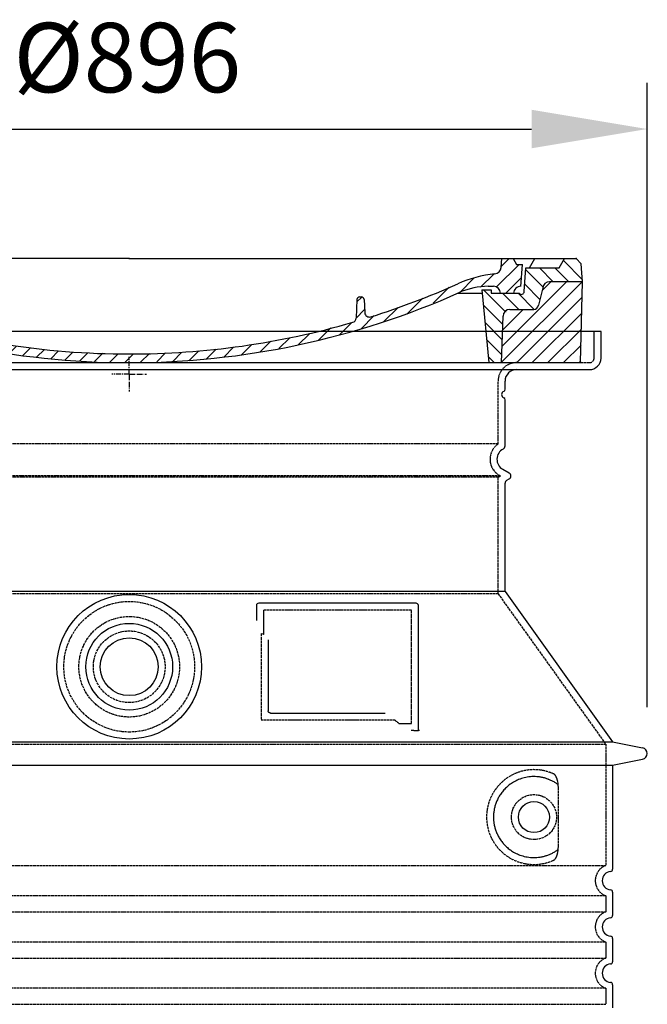
# Model space of a CAD drawing. Extents: x 2266 to 13756, y 8943 to 15629.
# Drawn here: x 4086 to 4629, y 14301 to 15153 of the extents above; entities that cross this region are included whole.
import ezdxf

# ---------------------------------------------------------------- set-up
doc = ezdxf.new("R2010")
doc.units = 0
for name, pattern in [('AM_DIN_G_W050X2', [6.875, 4.75, -0.875, 0.375, -0.875]), ('AM_ISO08W050', [18, 12, -1.5, 3, -1.5]), ('DASHED', [0.2068, 0.1655, -0.0413])]:
    doc.linetypes.add(name, pattern=pattern)
doc.layers.get('0').update_dxf_attribs({"linetype": 'CONTINUOUS'})
doc.layers.get('DEFPOINTS').update_dxf_attribs({"linetype": 'CONTINUOUS'})
for name, color, linetype in [('AM_5', 3, 'CONTINUOUS'), ('AM_7', 4, 'AM_ISO08W050'), ('AM_8', 1, 'CONTINUOUS'), ('PUNKTE', 1, 'CONTINUOUS'), ('SKRYTÁ__ISO_', 1, 'DASHED'), ('VIDITELNÁ__ISO_', 7, 'CONTINUOUS')]:
    doc.layers.add(name, color=color, linetype=linetype)
doc.dimstyles.new('VARIABEL-ST', dxfattribs={"dimscale": 40, "dimtxt": 7, "dimasz": 2.5, "dimexe": 1, "dimexo": 1, "dimgap": 0.6, "dimtad": 1, "dimtxsty": 'STANDARD', "dimcen": 0, "dimclrd": 256, "dimclre": 256, "dimclrt": 5, "dimazin": 3, "dimtp": 0.1, "dimtm": 0.1, "dimtfac": 0.71, "dimtdec": 3, "dimtmove": 0, "dimatfit": 3, "dimtzin": 0})

# ---------------------------------------------------------------- blocks, each defined once
blk = doc.blocks.new('*D30')
at = {"layer": 'AM_5'}
for p, q in [((3733.14, 14558.12), (3733.14, 15098.15)), ((4629.14, 14558.12), (4629.14, 15098.15)), ((3833.14, 15058.15), (4529.14, 15058.15))]:
    blk.add_line(p, q, dxfattribs=at)
for points in [[(3833.14, 15074.81), (3833.14, 15041.48), (3733.14, 15058.15)], [(4529.14, 15074.81), (4529.14, 15041.48), (4629.14, 15058.15)]]:
    blk.add_solid(points, dxfattribs=at)
at = {"layer": 'DEFPOINTS', "color": 0}
for p in [(4629.14, 15058.15), (3733.14, 14518.12), (4629.14, 14518.12)]:
    blk.add_point(p, dxfattribs=at)
at = {"layer": 'AM_5', "color": 2, "insert": (4179.47, 15112.15), "char_height": 60, "attachment_point": 5}
blk.add_mtext('Ø896', dxfattribs=at)
blk = doc.blocks.new('A$C710E52A4')
at = {"layer": 'AM_8'}
h = blk.add_hatch(dxfattribs=at)
h.set_pattern_fill('ANSI31', color=256, scale=3, angle=90, style=0)
h.set_pattern_definition([(135, (-11381.922, -11292.96), (-6.735192, -6.735192), [])])
edge = h.paths.add_edge_path()
edge.add_line((703.08, 25.02), (714, 25.02))
edge.add_line((714, 25.02), (715.26, 65.21))
edge.add_arc((721.26, 65.02), 6, 90, 178.19773, ccw=False)
edge.add_line((721.26, 71.02), (741.92, 71.02))
edge.add_arc((741.92, 75.02), 4, 270, 354.00077)
edge.add_line((745.9, 74.6), (749.58, 89.64))
edge.add_arc((755.55, 89.02), 6, 90, 174.00077, ccw=False)
edge.add_line((755.55, 95.02), (784.05, 95.02))
edge.add_line((784.05, 95.02), (782.89, 110.55))
edge.add_line((782.89, 110.55), (778.42, 115.02))
edge.add_line((778.42, 115.02), (768.42, 115.02))
edge.add_line((768.42, 115.02), (763.8, 107.02))
edge.add_line((763.8, 107.02), (735.02, 107.02))
edge.add_line((735.02, 107.02), (733.61, 86.48))
edge.add_arc((731.11, 86.52), 2.5, 216.8699, 359.12821, ccw=False)
edge.add_line((729.11, 85.02), (705.02, 85.02))
edge.add_line((705.02, 85.02), (705.02, 88.02))
edge.add_line((705.02, 88.02), (697.02, 88.02))
edge.add_line((697.02, 88.02), (703.08, 25.02))
edge = h.paths.add_edge_path()
edge.add_line((70.05, 25.02), (80.97, 25.02))
edge.add_line((80.97, 25.02), (87.02, 88.02))
edge.add_line((87.02, 88.02), (79.02, 88.02))
edge.add_line((79.02, 88.02), (79.02, 85.02))
edge.add_line((79.02, 85.02), (54.94, 85.02))
edge.add_arc((53.94, 85.02), 1, 270, 360, ccw=False)
edge.add_line((53.94, 84.02), (49.7, 84.02))
edge.add_arc((49.7, 86.52), 2.5, 189.67619, 270, ccw=False)
edge.add_line((47.24, 86.1), (40.02, 107.02))
edge.add_line((40.02, 107.02), (20.24, 107.02))
edge.add_line((20.24, 107.02), (15.63, 115.02))
edge.add_line((15.63, 115.02), (5.63, 115.02))
edge.add_line((5.63, 115.02), (1.16, 110.55))
edge.add_line((1.16, 110.55), (0, 95.02))
edge.add_line((0, 95.02), (28.5, 95.02))
edge.add_line((28.5, 95.02), (34.46, 89.64))
edge.add_line((34.46, 89.64), (38.15, 74.6))
edge.add_arc((42.12, 75.02), 4, 185.99923, 270)
edge.add_line((42.12, 71.02), (62.79, 71.02))
edge.add_arc((62.79, 65.02), 6, 1.80227, 90, ccw=False)
edge.add_line((68.79, 65.21), (70.05, 25.02))
h = blk.add_hatch(dxfattribs=at)
h.set_pattern_fill('ANSI31', color=256, scale=3, style=0)
h.set_pattern_definition([(45, (-11381.922, -11292.96), (-6.735192, 6.735192), [])])
edge = h.paths.add_edge_path()
edge.add_line((714, 25.02), (782.38, 25.02))
edge.add_line((782.38, 25.02), (784.05, 95.02))
edge.add_line((784.05, 95.02), (755.55, 95.02))
edge.add_arc((755.55, 89.02), 6, 90, 174.00077)
edge.add_line((749.58, 89.64), (745.9, 74.6))
edge.add_arc((741.92, 75.02), 4, 270, 354.00077, ccw=False)
edge.add_line((741.92, 71.02), (721.26, 71.02))
edge.add_arc((721.26, 65.02), 6, 90, 178.19773)
edge.add_line((715.26, 65.21), (714, 25.02))
edge = h.paths.add_edge_path()
edge.add_line((1.67, 25.02), (70.05, 25.02))
edge.add_line((70.05, 25.02), (68.79, 65.21))
edge.add_arc((62.79, 65.02), 6, 1.80227, 90)
edge.add_line((62.79, 71.02), (42.12, 71.02))
edge.add_arc((42.12, 75.02), 4, 185.99923, 270, ccw=False)
edge.add_line((38.15, 74.6), (34.46, 89.64))
edge.add_arc((28.5, 89.02), 6, 5.99923, 90)
edge.add_line((28.5, 95.02), (0, 95.02))
edge.add_line((0, 95.02), (1.67, 25.02))
for p, q in [((1.16, 110.55), (5.63, 115.02)), ((392.02, 115.02), (5.63, 115.02)), ((20.24, 107.02), (15.63, 115.02)), ((59.91, 115.02), (57.02, 110.02)), ((79.37, 109.01), (79.02, 115.02)), ((121.43, 108.44), (121.02, 115.02)), ((164.82, 79.48), (158.55, 115.02)), ((392.02, 115.02), (778.42, 115.02)), ((713.59, 107.24), (714.27, 115.02)), ((724.14, 115.02), (727.02, 110.02)), ((738.02, 107.02), (742.64, 115.02)), ((763.8, 107.02), (768.42, 115.02)), ((782.89, 110.55), (778.42, 115.02)), ((0, 95.02), (1.16, 110.55)), ((40.02, 107.02), (20.24, 107.02)), ((47.24, 86.08), (40.02, 107.02)), ((47.07, 102.08), (46.55, 110.02)), ((57.02, 110.02), (46.55, 110.02)), ((53.39, 91.01), (57.02, 110.02)), ((130.19, 108.02), (147.43, 108.02)), ((149.13, 97.43), (149.93, 105.43)), ((727.02, 110.02), (732.02, 110.02)), ((730.66, 91.01), (732.02, 110.02)), ((733.61, 86.43), (735.02, 107.02)), ((735.02, 107.02), (763.8, 107.02)), ((784.05, 95.02), (782.89, 110.55)), ((1.67, 25.02), (0, 95.02)), ((0, 95.02), (28.5, 95.02)), ((49.53, 100.02), (50.48, 100.02)), ((50.01, 100.02), (51.13, 85.85)), ((52.98, 97.61), (53.39, 91.01)), ((146.63, 95.02), (134.02, 95.02)), ((784.05, 95.02), (755.55, 95.02)), ((782.38, 25.02), (784.05, 95.02)), ((34.46, 89.64), (38.15, 74.6)), ((71.02, 85.02), (71.22, 90.65)), ((81.6, 91.02), (77.02, 91.02)), ((79.02, 88.02), (79.02, 85.02)), ((79.02, 88.02), (87.02, 88.02)), ((87.02, 88.02), (80.97, 25.02)), ((147.41, 87.52), (134.02, 87.52)), ((697.02, 88.02), (703.08, 25.02)), ((697.02, 88.02), (705.02, 88.02)), ((697.02, 88.02), (705.02, 88.02)), ((702.44, 91.02), (707.02, 91.02)), ((705.02, 88.02), (705.02, 85.02)), ((705.02, 88.02), (705.02, 85.02)), ((749.58, 89.64), (745.9, 74.6)), ((49.7, 84.02), (53.12, 84.02)), ((53.12, 84.02), (53.38, 84.02)), ((53.38, 84.02), (53.94, 84.02)), ((54.94, 85.02), (54.94, 85.02)), ((79.02, 85.02), (54.94, 85.02)), ((588.91, 79.51), (588.16, 63.56)), ((591.41, 81.89), (592.02, 81.89)), ((592.02, 81.89), (592.65, 81.89)), ((595.15, 79.53), (595.75, 68.24)), ((676.21, 85.02), (697.22, 85.02)), ((676.21, 85.02), (697.22, 85.02)), ((705.02, 85.02), (729.11, 85.02)), ((705.02, 85.02), (729.11, 85.02)), ((62.79, 71.02), (42.12, 71.02)), ((721.26, 71.02), (741.92, 71.02)), ((70.05, 25.02), (68.79, 65.21)), ((714, 25.02), (715.26, 65.21)), ((1.67, 25.02), (782.38, 25.02))]:
    blk.add_line(p, q)
for centre, radius, start, end in [((89.82, 121.22), 16.07, 229.44309, 272.73474), ((134.02, 193.02), 98, 243.69, 270), ((124.97, 108.56), 3.54, 182, 329.767), ((130.19, 105.52), 2.5, 90, 149.767), ((147.43, 105.52), 2.5, 358, 90), ((707.62, 107.76), 6, 275.893, 355), ((28.5, 89.02), 6, 5.99923, 90), ((49.53, 102.52), 2.5, 190, 270), ((50.48, 97.52), 2.5, 2, 90), ((81.21, 90.3), 10, 62.792, 178), ((134.02, 193.02), 105.5, 242.792, 270), ((146.63, 97.52), 2.5, 270, 358), ((719.01, -2.65), 105, 95.892, 114.109), ((755.55, 89.02), 6, 90, 174.00077), ((49.7, 86.52), 2.5, 190, 270), ((53.12, 86.02), 2, 184.75823, 270), ((53.6, 85.02), 6, 0, 92.001), ((77.02, 85.02), 6, 90, 180), ((81.6, 31.02), 60, 65.994, 90), ((392.02, 728.02), 703, 245.993, 270), ((147.41, 77.52), 10, 8.13, 90), ((392.02, 728.02), 703, 270, 294.006), ((392.02, 728.02), 695.5, 287.48, 294.109), ((702.44, 31.02), 60, 90, 114.006), ((707.02, 85.02), 6, 0, 90), ((730.45, 85.02), 6, 87.999, 180), ((731.11, 86.52), 2.5, 216.87, 358), ((731.11, 86.52), 2.5, 216.87, 358), ((53.94, 85.02), 1, 270, 360), ((180.57, 82.25), 23.5, 188.13, 251.869), ((180.57, 82.25), 16, 190, 251.869), ((591.41, 79.39), 2.5, 89.998, 177.298), ((592.65, 79.39), 2.5, 3.047, 90.002), ((42.12, 75.02), 4, 185.99923, 270), ((62.79, 65.02), 6, 1.80227, 90), ((599.74, 68.45), 4, 183.047, 287.483), ((721.26, 65.02), 6, 90, 178.19773), ((741.92, 75.02), 4, 270, 354.00077), ((392.02, 728.02), 695.5, 251.869, 270), ((392.02, 728.02), 695.5, 270, 286.132), ((584.16, 63.75), 4, 286.132, 357.298)]:
    blk.add_arc(centre, radius, start, end)
at = {"layer": 'AM_7', "linetype": 'AM_DIN_G_W050X2'}
for q in [(392.02, 30.04), (392.02, 30.04), (377.01, 15.02), (407.04, 15.02), (392.02, 0), (392.02, 0)]:
    blk.add_line((392.02, 15.02), q, dxfattribs=at)
at = {"layer": 'AM_8'}
for p, q in [((53.27, 94.26), (74.03, 115.02)), ((121.42, 108.53), (127.91, 115.02)), ((134.38, 108.02), (141.38, 115.02)), ((147.82, 107.99), (154.85, 115.02)), ((713.67, 108.07), (720.61, 115.02)), ((59.28, 86.79), (80.57, 108.08)), ((85.29, 99.33), (90.96, 105.01)), ((140.82, 87.52), (160.02, 106.71)), ((709.63, 90.57), (729.08, 110.02)), ((94.7, 95.28), (100.41, 100.99)), ((104.53, 91.64), (110.71, 97.81)), ((115.38, 89.01), (122.06, 95.69)), ((127.74, 87.9), (134.85, 95.02)), ((152.84, 86.06), (162.03, 95.26)), ((677.88, 85.76), (690.37, 98.25)), ((695.92, 90.33), (707.19, 101.6)), ((717.55, 85.02), (730.92, 98.39)), ((654.96, 76.31), (668.82, 90.17)), ((70.97, 85.02), (71.03, 85.08)), ((157.74, 77.5), (164.05, 83.81)), ((588.82, 77.52), (593.04, 81.74)), ((632.19, 67.01), (645.87, 80.69)), ((161.87, 68.15), (167.07, 73.35)), ((588.06, 63.29), (595.61, 70.84)), ((612.24, 60.53), (624.53, 72.82)), ((169.17, 61.99), (174.68, 67.49)), ((178.81, 58.15), (184.91, 64.25)), ((189.01, 54.89), (195.27, 61.14)), ((573.69, 48.92), (584.47, 59.7)), ((592.28, 54.04), (603.9, 65.67)), ((199.28, 51.68), (205.63, 58.03)), ((210.06, 49), (215.99, 54.92)), ((220.85, 46.31), (226.88, 52.34)), ((555.75, 44.45), (566.31, 55.01)), ((231.63, 43.62), (237.87, 49.86)), ((242.41, 40.93), (248.87, 47.39)), ((253.65, 38.7), (259.86, 44.91)), ((265.1, 36.68), (271.43, 43.01)), ((505.13, 34.25), (514.38, 43.5)), ((521.49, 37.13), (530.77, 46.41)), ((537.84, 40.02), (548.16, 50.33)), ((276.55, 34.66), (283.05, 41.16)), ((288, 32.64), (294.66, 39.3)), ((299.8, 30.97), (306.4, 37.57)), ((311.99, 29.69), (318.7, 36.4)), ((324.18, 28.4), (331, 35.23)), ((443.71, 26.7), (452.13, 35.12)), ((458.76, 28.29), (467.2, 36.72)), ((473.82, 29.87), (482.26, 38.32)), ((488.87, 31.45), (498, 40.58)), ((336.37, 27.12), (343.3, 34.06)), ((348.97, 26.26), (356.12, 33.41)), ((362.06, 25.88), (369.27, 33.08)), ((375.16, 25.5), (382.41, 32.76)), ((388.25, 25.13), (395.75, 32.63)), ((401.9, 25.3), (409.62, 33.03)), ((415.77, 25.7), (423.5, 33.43)), ((429.64, 26.1), (437.37, 33.83))]:
    blk.add_line(p, q, dxfattribs=at)
at = {"layer": 'PUNKTE'}
for p in [(5.63, 115.02), (392.02, 115.02), (392.02, 115.02), (392.02, 115.02), (392.02, 115.02), (778.42, 115.02), (392.02, 25.02), (392.02, 25.02)]:
    blk.add_point(p, dxfattribs=at)

msp = doc.modelspace()

# ---------------------------------------------------------------- linework, layer by layer
at = {"layer": 'SKRYTÁ__ISO_', "ltscale": 4.378584}
msp.add_line((4583.14, 14860.12), (4583.14, 14883.12), dxfattribs=at)
at = {"layer": 'SKRYTÁ__ISO_', "ltscale": 13.14391}
msp.add_line((3783.14, 14856.12), (4579.14, 14856.12), dxfattribs=at)
at = {"layer": 'SKRYTÁ__ISO_', "ltscale": 13.137691}
msp.add_line((4500.14, 14785.78), (4500.14, 14840.12), dxfattribs=at)
at = {"layer": 'SKRYTÁ__ISO_', "ltscale": 13.097497}
for p, q in [((4500.14, 14785.78), (3862.14, 14785.78)), ((4500.14, 14756.96), (3862.14, 14756.96)), ((4500.14, 14656.19), (3862.14, 14656.19))]:
    msp.add_line(p, q, dxfattribs=at)
at = {"layer": 'SKRYTÁ__ISO_', "ltscale": 13.179613}
msp.add_line((4502.14, 14758.12), (3860.14, 14758.12), dxfattribs=at)
at = {"layer": 'SKRYTÁ__ISO_', "ltscale": 0.439558}
msp.add_line((4500.14, 14756.96), (4502.14, 14758.12), dxfattribs=at)
at = {"layer": 'SKRYTÁ__ISO_', "ltscale": 12.18212}
msp.add_line((4500.14, 14656.19), (4500.14, 14756.96), dxfattribs=at)
at = {"layer": 'SKRYTÁ__ISO_', "ltscale": 0.219729}
msp.add_line((4501.14, 14758.7), (4502.14, 14758.12), dxfattribs=at)
at = {"layer": 'SKRYTÁ__ISO_', "ltscale": 12.882055}
msp.add_line((4500.14, 14656.19), (4593.14, 14526.19), dxfattribs=at)
at = {"layer": 'SKRYTÁ__ISO_', "ltscale": 4.010478}
msp.add_line((4297.14, 14642.12), (4297.14, 14621.05), dxfattribs=at)
at = {"layer": 'SKRYTÁ__ISO_', "ltscale": 12.37911}
msp.add_line((4425.14, 14642.12), (4297.14, 14642.12), dxfattribs=at)
at = {"layer": 'SKRYTÁ__ISO_', "ltscale": 11.847196}
msp.add_line((4425.14, 14544.12), (4425.14, 14642.12), dxfattribs=at)
at = {"layer": 'SKRYTÁ__ISO_', "ltscale": 12.468955}
msp.add_line((4295.24, 14547.12), (4410.61, 14547.12), dxfattribs=at)
at = {"layer": 'SKRYTÁ__ISO_', "ltscale": 2.062627}
msp.add_line((4414.3, 14544.12), (4425.14, 14544.12), dxfattribs=at)
at = {"layer": 'SKRYTÁ__ISO_', "ltscale": 13.039331}
for p, q in [((3769.14, 14526.19), (4593.14, 14526.19)), ((3769.14, 14421.19), (4593.14, 14421.19)), ((4593.14, 14395.04), (3769.14, 14395.04)), ((3769.14, 14381.19), (4593.14, 14381.19)), ((4593.14, 14355.04), (3769.14, 14355.04)), ((3769.14, 14341.19), (4593.14, 14341.19)), ((4593.14, 14315.04), (3769.14, 14315.04)), ((3769.14, 14301.19), (4593.14, 14301.19))]:
    msp.add_line(p, q, dxfattribs=at)
at = {"layer": 'SKRYTÁ__ISO_', "ltscale": 12.693194}
msp.add_line((4593.14, 14526.19), (4593.14, 14421.19), dxfattribs=at)
at = {"layer": 'SKRYTÁ__ISO_', "ltscale": 12.275962}
msp.add_line((4552.22, 14437.73), (4552.22, 14488.5), dxfattribs=at)
at = {"layer": 'SKRYTÁ__ISO_', "ltscale": 2.635983}
for p, q in [((4593.14, 14395.04), (4593.14, 14381.19)), ((4593.14, 14355.04), (4593.14, 14341.19)), ((4593.14, 14315.04), (4593.14, 14301.19))]:
    msp.add_line(p, q, dxfattribs=at)
at = {"layer": 'SKRYTÁ__ISO_', "ltscale": 13.204879}
msp.add_circle((4181.14, 14593.12), 56.5, dxfattribs=at)
at = {"layer": 'SKRYTÁ__ISO_', "ltscale": 13.216565}
msp.add_circle((4181.14, 14593.12), 43.5, dxfattribs=at)
at = {"layer": 'SKRYTÁ__ISO_', "ltscale": 13.455288}
msp.add_circle((4181.14, 14593.12), 31, dxfattribs=at)
at = {"layer": 'SKRYTÁ__ISO_', "ltscale": 11.818951}
msp.add_circle((4531.14, 14463.12), 19.45, dxfattribs=at)
at = {"layer": 'SKRYTÁ__ISO_', "ltscale": 1.196077}
msp.add_arc((4579.14, 14860.12), 4, 270, 0, dxfattribs=at)
at = {"layer": 'SKRYTÁ__ISO_', "ltscale": 4.78461}
msp.add_arc((4516.14, 14840.12), 16, 90, 180, dxfattribs=at)
at = {"layer": 'SKRYTÁ__ISO_', "ltscale": 6.154692}
msp.add_arc((4509.14, 14772.55), 16, 124.22887, 240, dxfattribs=at)
at = {"layer": 'SKRYTÁ__ISO_', "ltscale": 0.398348}
msp.add_arc((4138.28, 14283.91), 372.69, 64.77092, 65.09268, dxfattribs=at)
at = {"layer": 'SKRYTÁ__ISO_', "ltscale": 6.426379}
for centre in [(4598.14, 14408.12), (4598.14, 14368.12), (4598.14, 14328.12)]:
    msp.add_arc(centre, 14, 110.92483, 249.07517, dxfattribs=at)
at = {"layer": 'SKRYTÁ__ISO_', "ltscale": 15.091075}
msp.add_rational_spline([(4295.24, 14621.94), (4295.24, 14587.52), (4295.24, 14547.12)], [1.00391800559, 1.00604730413, 1.00235786927], degree=2, dxfattribs=at)
at = {"layer": 'SKRYTÁ__ISO_', "ltscale": 0.905796}
msp.add_rational_spline([(4414.3, 14544.12), (4412.45, 14545.63), (4410.61, 14547.12)], [1.01872128411, 1.02024725224, 1.02175351756], degree=2, dxfattribs=at)
at = {"layer": 'SKRYTÁ__ISO_', "ltscale": 13.256505}
msp.add_open_spline([(4548.25, 14500.37), (4545.81, 14501.5), (4543.25, 14502.38), (4537.52, 14503.74), (4534.32, 14504.12), (4528.72, 14504.12), (4526.12, 14503.9), (4520.74, 14502.87), (4517.96, 14502.06), (4512.39, 14499.71), (4509.61, 14498.17), (4504.29, 14494.28), (4501.74, 14491.93), (4498.19, 14487.6), (4496.96, 14485.87), (4494.69, 14482.03), (4493.66, 14479.92), (4491.95, 14475.42), (4491.27, 14473.03), (4490.37, 14468.12), (4490.14, 14465.6), (4490.14, 14460.63), (4490.37, 14458.12), (4491.27, 14453.21), (4491.95, 14450.82), (4493.66, 14446.32), (4494.69, 14444.21), (4496.96, 14440.36), (4498.19, 14438.63), (4501.74, 14434.31), (4504.29, 14431.96), (4509.61, 14428.07), (4512.39, 14426.53), (4517.96, 14424.18), (4520.74, 14423.36), (4526.12, 14422.33), (4528.72, 14422.12), (4534.32, 14422.12), (4537.52, 14422.49), (4543.25, 14423.86), (4545.81, 14424.74), (4548.25, 14425.86)], degree=3, knots=[7.212232, 7.212232, 7.212232, 7.212232, 8.734874, 8.734874, 10.543612, 10.543612, 11.918141, 11.918141, 13.29267, 13.29267, 14.667199, 14.667199, 16.041728, 16.041728, 16.786737, 16.786737, 17.531747, 17.531747, 18.276757, 18.276757, 19.021767, 19.021767, 19.766776, 19.766776, 20.511786, 20.511786, 21.256796, 21.256796, 22.001806, 22.001806, 23.376334, 23.376334, 24.750863, 24.750863, 26.125392, 26.125392, 27.499921, 27.499921, 29.308659, 29.308659, 30.831301, 30.831301, 30.831301, 30.831301], dxfattribs=at)
at = {"layer": 'SKRYTÁ__ISO_', "ltscale": 3.049721}
msp.add_open_spline([(4552.22, 14488.5), (4552.22, 14489.49), (4552.17, 14490.51), (4551.89, 14493.11), (4551.59, 14494.61), (4550.8, 14497.12), (4550.34, 14498.15), (4549.33, 14499.63), (4548.8, 14500.12), (4548.25, 14500.37)], degree=3, knots=[-1.550935, -1.550935, -1.550935, -1.550935, -1.2581, -1.2581, -0.794126, -0.794126, -0.370827, -0.370827, 0, 0, 0, 0], dxfattribs=at)
at = {"layer": 'SKRYTÁ__ISO_', "ltscale": 3.049725}
msp.add_open_spline([(4548.25, 14425.86), (4548.84, 14426.13), (4549.38, 14426.67), (4550.38, 14428.18), (4550.82, 14429.17), (4551.61, 14431.68), (4551.91, 14433.24), (4552.17, 14435.84), (4552.22, 14436.8), (4552.22, 14437.73)], degree=3, knots=[-6.248464, -6.248464, -6.248464, -6.248464, -5.855111, -5.855111, -5.440025, -5.440025, -4.943712, -4.943712, -4.655335, -4.655335, -4.655335, -4.655335], dxfattribs=at)
at = {"layer": 'VIDITELNÁ__ISO_'}
for p, q in [((4589.14, 14883.12), (3773.14, 14883.12)), ((4589.14, 14860.12), (4589.14, 14883.12)), ((3783.14, 14850.12), (4579.14, 14850.12)), ((4506.14, 14833.12), (4506.14, 14840.12)), ((4506.14, 14784.08), (4506.14, 14823.95)), ((4504.14, 14763.89), (4509.64, 14760.72)), ((4506.14, 14658.12), (4506.14, 14751.77)), ((4507.64, 14754.37), (4509.64, 14755.52)), ((4506.14, 14658.12), (3856.14, 14658.12)), ((4506.14, 14658.12), (4599.14, 14528.12)), ((4291.14, 14646.12), (4291.14, 14633.15)), ((4429.14, 14648.12), (4293.14, 14648.12)), ((4431.14, 14538.12), (4431.14, 14646.12)), ((4301.24, 14616.41), (4301.24, 14555.12)), ((4303.24, 14553.12), (4402.6, 14553.12)), ((4427.3, 14538.12), (4429.14, 14538.12)), ((4429.14, 14538.12), (4431.14, 14538.12)), ((3763.14, 14528.12), (4599.14, 14528.12)), ((4599.14, 14528.12), (4625.1, 14523.02)), ((4599.14, 14508.12), (4625.1, 14513.21)), ((3763.14, 14508.12), (4599.14, 14508.12)), ((4599.14, 14508.12), (4599.14, 14418.07)), ((4599.14, 14398.17), (4599.14, 14378.07)), ((4599.14, 14358.17), (4599.14, 14338.07)), ((4599.14, 14318.17), (4599.14, 14298.07))]:
    msp.add_line(p, q, dxfattribs=at)
for centre, radius in [((4181.14, 14593.12), 62.5), ((4181.14, 14593.12), 37.5), ((4181.14, 14593.12), 25), ((4531.14, 14463.12), 13.45)]:
    msp.add_circle(centre, radius, dxfattribs=at)
for centre, radius, start, end in [((4579.14, 14860.12), 10, 270, 0), ((4516.14, 14840.12), 10, 90, 180), ((4506.14, 14828.54), 3, 113.57818, 246.42182), ((4504.14, 14833.12), 2, 293.57818, 0), ((4504.14, 14823.95), 2, 0, 66.42182), ((4503.14, 14784.08), 3, 297.48643, 0), ((4509.14, 14772.55), 10, 117.48643, 240), ((4508.14, 14758.12), 3, 300, 60), ((4509.14, 14751.77), 3, 120, 180), ((4293.14, 14646.12), 2, 90, 180), ((4429.14, 14646.12), 2, 0, 90), ((4624.14, 14518.12), 5, 281.09973, 78.90027), ((4597.14, 14418.07), 2, 275.73917, 0), ((4598.14, 14408.12), 8, 95.73917, 264.26083), ((4597.14, 14398.17), 2, 0, 84.26083), ((4598.14, 14368.12), 8, 95.73917, 264.26083), ((4597.14, 14378.07), 2, 275.73917, 0), ((4597.14, 14358.17), 2, 0, 84.26083), ((4598.14, 14328.12), 8, 95.73917, 264.26083), ((4597.14, 14338.07), 2, 275.73917, 0), ((4597.14, 14318.17), 2, 0, 84.26083)]:
    msp.add_arc(centre, radius, start, end, dxfattribs=at)
for centre, major_axis, ratio, start_param, end_param in [((4552.73, 14493.15), (-1.15, -1.62), 0.849968, 6.277943, 6.277951), ((4552.77, 14433.06), (-1.23, 1.63), 0.849913, 6.264078, 6.264085)]:
    msp.add_ellipse(centre, major_axis=major_axis, ratio=ratio, start_param=start_param, end_param=end_param, dxfattribs=at)
for points, knots in [([(4303.24, 14553.12), (4303.24, 14553.12), (4303.23, 14553.12), (4303.23, 14553.12), (4303.18, 14553.12), (4303.13, 14553.12), (4303.08, 14553.12), (4303.08, 14553.12), (4303.07, 14553.13), (4303.06, 14553.13), (4303.02, 14553.13), (4302.97, 14553.14), (4302.93, 14553.14), (4302.92, 14553.14), (4302.91, 14553.15), (4302.9, 14553.15), (4302.86, 14553.15), (4302.82, 14553.16), (4302.77, 14553.17), (4302.76, 14553.18), (4302.75, 14553.18), (4302.74, 14553.18), (4302.7, 14553.19), (4302.66, 14553.2), (4302.63, 14553.21), (4302.61, 14553.22), (4302.6, 14553.22), (4302.59, 14553.23), (4302.55, 14553.24), (4302.52, 14553.25), (4302.48, 14553.27), (4302.47, 14553.27), (4302.45, 14553.28), (4302.44, 14553.29), (4302.41, 14553.3), (4302.38, 14553.31), (4302.35, 14553.33), (4302.33, 14553.34), (4302.31, 14553.35), (4302.3, 14553.35), (4302.27, 14553.37), (4302.24, 14553.39), (4302.21, 14553.4), (4302.2, 14553.41), (4302.18, 14553.42), (4302.16, 14553.44), (4302.13, 14553.45), (4302.11, 14553.47), (4302.08, 14553.49), (4302.06, 14553.5), (4302.04, 14553.52), (4302.02, 14553.53), (4302, 14553.55), (4301.98, 14553.57), (4301.96, 14553.58), (4301.93, 14553.6), (4301.91, 14553.62), (4301.89, 14553.64), (4301.87, 14553.66), (4301.85, 14553.68), (4301.83, 14553.7), (4301.81, 14553.72), (4301.79, 14553.75), (4301.76, 14553.77), (4301.75, 14553.79), (4301.73, 14553.81), (4301.71, 14553.83), (4301.69, 14553.86), (4301.67, 14553.89), (4301.64, 14553.92), (4301.63, 14553.93), (4301.61, 14553.95), (4301.6, 14553.97), (4301.58, 14554.01), (4301.55, 14554.04), (4301.53, 14554.08), (4301.52, 14554.1), (4301.51, 14554.11), (4301.5, 14554.13), (4301.48, 14554.17), (4301.46, 14554.21), (4301.44, 14554.26), (4301.43, 14554.27), (4301.42, 14554.29), (4301.41, 14554.31), (4301.39, 14554.35), (4301.37, 14554.4), (4301.36, 14554.45), (4301.35, 14554.46), (4301.35, 14554.48), (4301.34, 14554.49), (4301.32, 14554.54), (4301.31, 14554.6), (4301.29, 14554.65), (4301.29, 14554.67), (4301.29, 14554.68), (4301.29, 14554.69), (4301.27, 14554.75), (4301.26, 14554.81), (4301.26, 14554.87), (4301.25, 14554.88), (4301.25, 14554.89), (4301.25, 14554.9), (4301.25, 14554.97), (4301.24, 14555.03), (4301.24, 14555.1), (4301.24, 14555.11), (4301.24, 14555.11), (4301.24, 14555.12)], [0, 0, 0, 0, 0.004887, 0.004887, 0.004887, 0.055556, 0.055556, 0.055556, 0.06316, 0.06316, 0.06316, 0.111111, 0.111111, 0.111111, 0.12144, 0.12144, 0.12144, 0.166667, 0.166667, 0.166667, 0.179719, 0.179719, 0.179719, 0.222222, 0.222222, 0.222222, 0.237997, 0.237997, 0.237997, 0.277778, 0.277778, 0.277778, 0.296298, 0.296298, 0.296298, 0.333333, 0.333333, 0.333333, 0.354563, 0.354563, 0.354563, 0.388889, 0.388889, 0.388889, 0.412831, 0.412831, 0.412831, 0.444444, 0.444444, 0.444444, 0.471088, 0.471088, 0.471088, 0.5, 0.5, 0.5, 0.52937, 0.52937, 0.52937, 0.555556, 0.555556, 0.555556, 0.587652, 0.587652, 0.587652, 0.611111, 0.611111, 0.611111, 0.645937, 0.645937, 0.645937, 0.666667, 0.666667, 0.666667, 0.704209, 0.704209, 0.704209, 0.722222, 0.722222, 0.722222, 0.762492, 0.762492, 0.762492, 0.777778, 0.777778, 0.777778, 0.820769, 0.820769, 0.820769, 0.833333, 0.833333, 0.833333, 0.879044, 0.879044, 0.879044, 0.888889, 0.888889, 0.888889, 0.937322, 0.937322, 0.937322, 0.944444, 0.944444, 0.944444, 0.995607, 0.995607, 0.995607, 1, 1, 1, 1]), ([(4427.3, 14538.12), (4426.86, 14538.12), (4426.42, 14538.12), (4425.59, 14538.12), (4425.23, 14538.12), (4424.94, 14538.12)], [0, 0, 0, 0, 0.1311494, 0.1311494, 0.2590568, 0.2590568, 0.2590568, 0.2590568]), ([(4432.14, 14538.12), (4431.99, 14538.12), (4431.85, 14538.12), (4431.6, 14538.12), (4431.49, 14538.12), (4431.31, 14538.12), (4431.25, 14538.12), (4431.16, 14538.12), (4431.14, 14538.12), (4431.14, 14538.12)], [0, 0, 0, 0, 0.0588032, 0.0588032, 0.1242551, 0.1242551, 0.1935257, 0.1935257, 0.2623886, 0.2623886, 0.2623886, 0.2623886]), ([(4551.57, 14491.53), (4550.81, 14492.08), (4550.02, 14492.6), (4549.2, 14493.1), (4549.17, 14493.11), (4549.15, 14493.13), (4549.12, 14493.14), (4548.3, 14493.63), (4547.46, 14494.1), (4546.59, 14494.52), (4546.56, 14494.54), (4546.53, 14494.55), (4546.51, 14494.56), (4545.63, 14494.99), (4544.74, 14495.38), (4543.83, 14495.73), (4543.81, 14495.74), (4543.78, 14495.75), (4543.75, 14495.77), (4542.84, 14496.12), (4541.92, 14496.43), (4540.99, 14496.7), (4540.96, 14496.71), (4540.93, 14496.72), (4540.91, 14496.73), (4539.97, 14497), (4539.04, 14497.23), (4538.09, 14497.42), (4538.07, 14497.42), (4538.04, 14497.43), (4538.02, 14497.44), (4537.07, 14497.62), (4536.13, 14497.77), (4535.19, 14497.88), (4535.16, 14497.89), (4535.14, 14497.89), (4535.11, 14497.89), (4534.17, 14498), (4533.23, 14498.07), (4532.31, 14498.1), (4532.28, 14498.1), (4532.26, 14498.1), (4532.23, 14498.1), (4531.3, 14498.13), (4530.38, 14498.12), (4529.47, 14498.08), (4529.45, 14498.08), (4529.43, 14498.08), (4529.41, 14498.08), (4528.5, 14498.03), (4527.6, 14497.95), (4526.72, 14497.84), (4526.7, 14497.84), (4526.67, 14497.83), (4526.65, 14497.83), (4525.77, 14497.72), (4524.91, 14497.57), (4524.06, 14497.39), (4524.04, 14497.39), (4524.02, 14497.39), (4524, 14497.38), (4523.15, 14497.21), (4522.32, 14497), (4521.51, 14496.77), (4521.49, 14496.76), (4521.47, 14496.76), (4521.45, 14496.75), (4520.64, 14496.52), (4519.85, 14496.26), (4519.08, 14495.98), (4519.06, 14495.97), (4519.05, 14495.96), (4519.03, 14495.96), (4518.26, 14495.67), (4517.51, 14495.37), (4516.78, 14495.04), (4516.77, 14495.03), (4516.75, 14495.02), (4516.74, 14495.02), (4516.01, 14494.69), (4515.3, 14494.34), (4514.62, 14493.98), (4514.61, 14493.97), (4514.59, 14493.96), (4514.58, 14493.95), (4513.9, 14493.59), (4513.24, 14493.2), (4512.6, 14492.8), (4512.58, 14492.8), (4512.57, 14492.79), (4512.56, 14492.78), (4511.92, 14492.38), (4511.3, 14491.97), (4510.71, 14491.54), (4510.7, 14491.53), (4510.69, 14491.52), (4510.68, 14491.52), (4510.08, 14491.09), (4509.51, 14490.65), (4508.96, 14490.2), (4508.95, 14490.19), (4508.94, 14490.18), (4508.94, 14490.18), (4508.39, 14489.72), (4507.86, 14489.26), (4507.35, 14488.79), (4507.34, 14488.79), (4507.34, 14488.78), (4507.33, 14488.77), (4506.82, 14488.3), (4506.34, 14487.82), (4505.87, 14487.34), (4505.86, 14487.33), (4505.86, 14487.32), (4505.85, 14487.32), (4505.39, 14486.83), (4504.94, 14486.34), (4504.52, 14485.84), (4504.51, 14485.84), (4504.51, 14485.83), (4504.5, 14485.82), (4504.08, 14485.33), (4503.67, 14484.82), (4503.29, 14484.32), (4503.28, 14484.31), (4503.28, 14484.31), (4503.27, 14484.3), (4502.89, 14483.79), (4502.52, 14483.28), (4502.17, 14482.77), (4502.17, 14482.76), (4502.17, 14482.76), (4502.16, 14482.75), (4501.81, 14482.24), (4501.48, 14481.72), (4501.17, 14481.21), (4501.17, 14481.2), (4501.17, 14481.19), (4501.16, 14481.19), (4500.85, 14480.67), (4500.56, 14480.15), (4500.28, 14479.63), (4500.27, 14479.63), (4500.27, 14479.62), (4500.27, 14479.62), (4499.99, 14479.09), (4499.73, 14478.57), (4499.48, 14478.05), (4499.48, 14478.05), (4499.48, 14478.04), (4499.48, 14478.04), (4499.23, 14477.51), (4499, 14476.99), (4498.78, 14476.47), (4498.78, 14476.46), (4498.78, 14476.46), (4498.78, 14476.45), (4498.56, 14475.93), (4498.36, 14475.41), (4498.17, 14474.88), (4498.17, 14474.88), (4498.17, 14474.88), (4498.17, 14474.87), (4497.98, 14474.35), (4497.81, 14473.83), (4497.65, 14473.3), (4497.65, 14473.3), (4497.65, 14473.3), (4497.65, 14473.29), (4497.49, 14472.77), (4497.34, 14472.25), (4497.21, 14471.73), (4497.08, 14471.2), (4496.96, 14470.68), (4496.85, 14470.15), (4496.74, 14469.63), (4496.65, 14469.11), (4496.57, 14468.58), (4496.48, 14468.06), (4496.41, 14467.54), (4496.35, 14467.02), (4496.3, 14466.5), (4496.25, 14465.98), (4496.21, 14465.46), (4496.18, 14464.94), (4496.16, 14464.42), (4496.15, 14463.9), (4496.13, 14463.38), (4496.13, 14462.86), (4496.15, 14462.34), (4496.16, 14461.82), (4496.18, 14461.3), (4496.21, 14460.78), (4496.25, 14460.26), (4496.3, 14459.74), (4496.35, 14459.22), (4496.41, 14458.7), (4496.48, 14458.18), (4496.56, 14457.66), (4496.65, 14457.14), (4496.74, 14456.61), (4496.85, 14456.09), (4496.96, 14455.57), (4497.08, 14455.04), (4497.21, 14454.52), (4497.34, 14453.99), (4497.49, 14453.47), (4497.65, 14452.94), (4497.65, 14452.94), (4497.65, 14452.94), (4497.65, 14452.93), (4497.81, 14452.41), (4497.98, 14451.89), (4498.17, 14451.36), (4498.17, 14451.36), (4498.17, 14451.35), (4498.17, 14451.35), (4498.36, 14450.83), (4498.56, 14450.3), (4498.78, 14449.78), (4498.78, 14449.78), (4498.78, 14449.77), (4498.78, 14449.77), (4499, 14449.25), (4499.23, 14448.72), (4499.48, 14448.2), (4499.48, 14448.19), (4499.48, 14448.19), (4499.48, 14448.19), (4499.73, 14447.66), (4499.99, 14447.14), (4500.27, 14446.62), (4500.27, 14446.61), (4500.27, 14446.61), (4500.28, 14446.6), (4500.56, 14446.08), (4500.85, 14445.56), (4501.16, 14445.05), (4501.17, 14445.04), (4501.17, 14445.04), (4501.17, 14445.03), (4501.48, 14444.51), (4501.81, 14444), (4502.16, 14443.48), (4502.17, 14443.48), (4502.17, 14443.47), (4502.17, 14443.47), (4502.52, 14442.95), (4502.89, 14442.44), (4503.27, 14441.94), (4503.28, 14441.93), (4503.28, 14441.92), (4503.29, 14441.92), (4503.67, 14441.41), (4504.08, 14440.91), (4504.5, 14440.41), (4504.51, 14440.41), (4504.51, 14440.4), (4504.52, 14440.39), (4504.94, 14439.9), (4505.39, 14439.4), (4505.85, 14438.92), (4505.86, 14438.91), (4505.86, 14438.9), (4505.87, 14438.9), (4506.34, 14438.41), (4506.82, 14437.93), (4507.33, 14437.46), (4507.34, 14437.46), (4507.34, 14437.45), (4507.35, 14437.44), (4507.86, 14436.97), (4508.39, 14436.51), (4508.94, 14436.06), (4508.94, 14436.05), (4508.95, 14436.05), (4508.96, 14436.04), (4509.51, 14435.59), (4510.08, 14435.15), (4510.68, 14434.72), (4510.69, 14434.71), (4510.7, 14434.7), (4510.71, 14434.7), (4511.3, 14434.27), (4511.92, 14433.85), (4512.56, 14433.45), (4512.57, 14433.45), (4512.58, 14433.44), (4512.6, 14433.43), (4513.24, 14433.03), (4513.9, 14432.65), (4514.58, 14432.28), (4514.59, 14432.27), (4514.61, 14432.27), (4514.62, 14432.26), (4515.3, 14431.89), (4516.01, 14431.55), (4516.74, 14431.22), (4516.75, 14431.21), (4516.77, 14431.2), (4516.78, 14431.2), (4517.51, 14430.87), (4518.26, 14430.56), (4519.03, 14430.28), (4519.05, 14430.27), (4519.06, 14430.27), (4519.08, 14430.26), (4519.85, 14429.98), (4520.64, 14429.72), (4521.45, 14429.48), (4521.47, 14429.48), (4521.49, 14429.47), (4521.51, 14429.47), (4522.32, 14429.24), (4523.15, 14429.03), (4524, 14428.85), (4524.02, 14428.85), (4524.04, 14428.85), (4524.06, 14428.84), (4524.91, 14428.67), (4525.77, 14428.52), (4526.65, 14428.41), (4526.67, 14428.4), (4526.7, 14428.4), (4526.72, 14428.4), (4527.6, 14428.29), (4528.5, 14428.21), (4529.41, 14428.16), (4529.43, 14428.16), (4529.45, 14428.16), (4529.47, 14428.16), (4530.38, 14428.11), (4531.3, 14428.11), (4532.23, 14428.14), (4532.26, 14428.14), (4532.28, 14428.14), (4532.31, 14428.14), (4533.23, 14428.17), (4534.17, 14428.24), (4535.11, 14428.34), (4535.14, 14428.35), (4535.16, 14428.35), (4535.19, 14428.35), (4536.13, 14428.46), (4537.07, 14428.61), (4538.02, 14428.8), (4538.04, 14428.81), (4538.07, 14428.81), (4538.09, 14428.82), (4539.04, 14429.01), (4539.97, 14429.24), (4540.91, 14429.51), (4540.93, 14429.52), (4540.96, 14429.52), (4540.99, 14429.53), (4541.92, 14429.81), (4542.84, 14430.12), (4543.75, 14430.47), (4543.78, 14430.48), (4543.81, 14430.49), (4543.83, 14430.5), (4544.74, 14430.86), (4545.63, 14431.25), (4546.51, 14431.67), (4546.53, 14431.69), (4546.56, 14431.7), (4546.59, 14431.71), (4547.46, 14432.14), (4548.3, 14432.6), (4549.12, 14433.09), (4549.15, 14433.11), (4549.17, 14433.12), (4549.2, 14433.14), (4550.02, 14433.63), (4550.81, 14434.15), (4551.57, 14434.7)], [0, 0, 0, 0, 0.01405, 0.01405, 0.01405, 0.014493, 0.014493, 0.014493, 0.028556, 0.028556, 0.028556, 0.028986, 0.028986, 0.028986, 0.043062, 0.043062, 0.043062, 0.043478, 0.043478, 0.043478, 0.057568, 0.057568, 0.057568, 0.057971, 0.057971, 0.057971, 0.072074, 0.072074, 0.072074, 0.072464, 0.072464, 0.072464, 0.08658, 0.08658, 0.08658, 0.086957, 0.086957, 0.086957, 0.101085, 0.101085, 0.101085, 0.101449, 0.101449, 0.101449, 0.115591, 0.115591, 0.115591, 0.115942, 0.115942, 0.115942, 0.130097, 0.130097, 0.130097, 0.130435, 0.130435, 0.130435, 0.144603, 0.144603, 0.144603, 0.144928, 0.144928, 0.144928, 0.159109, 0.159109, 0.159109, 0.15942, 0.15942, 0.15942, 0.173615, 0.173615, 0.173615, 0.173913, 0.173913, 0.173913, 0.188121, 0.188121, 0.188121, 0.188406, 0.188406, 0.188406, 0.202627, 0.202627, 0.202627, 0.202899, 0.202899, 0.202899, 0.217133, 0.217133, 0.217133, 0.217391, 0.217391, 0.217391, 0.231639, 0.231639, 0.231639, 0.231884, 0.231884, 0.231884, 0.246145, 0.246145, 0.246145, 0.246377, 0.246377, 0.246377, 0.260651, 0.260651, 0.260651, 0.26087, 0.26087, 0.26087, 0.275157, 0.275157, 0.275157, 0.275362, 0.275362, 0.275362, 0.289663, 0.289663, 0.289663, 0.289855, 0.289855, 0.289855, 0.304169, 0.304169, 0.304169, 0.304348, 0.304348, 0.304348, 0.318675, 0.318675, 0.318675, 0.318841, 0.318841, 0.318841, 0.333181, 0.333181, 0.333181, 0.333333, 0.333333, 0.333333, 0.347687, 0.347687, 0.347687, 0.347826, 0.347826, 0.347826, 0.362193, 0.362193, 0.362193, 0.362319, 0.362319, 0.362319, 0.376699, 0.376699, 0.376699, 0.376812, 0.376812, 0.376812, 0.391205, 0.391205, 0.391205, 0.391304, 0.391304, 0.391304, 0.405711, 0.405711, 0.405711, 0.405797, 0.405797, 0.405797, 0.420217, 0.420217, 0.420217, 0.434723, 0.434723, 0.434723, 0.449229, 0.449229, 0.449229, 0.463735, 0.463735, 0.463735, 0.478241, 0.478241, 0.478241, 0.492747, 0.492747, 0.492747, 0.507246, 0.507246, 0.507246, 0.521739, 0.521739, 0.521739, 0.536232, 0.536232, 0.536232, 0.550725, 0.550725, 0.550725, 0.565217, 0.565217, 0.565217, 0.57971, 0.57971, 0.57971, 0.594203, 0.594203, 0.594203, 0.594289, 0.594289, 0.594289, 0.608696, 0.608696, 0.608696, 0.608795, 0.608795, 0.608795, 0.623188, 0.623188, 0.623188, 0.623301, 0.623301, 0.623301, 0.637681, 0.637681, 0.637681, 0.637807, 0.637807, 0.637807, 0.652174, 0.652174, 0.652174, 0.652313, 0.652313, 0.652313, 0.666667, 0.666667, 0.666667, 0.666819, 0.666819, 0.666819, 0.681159, 0.681159, 0.681159, 0.681325, 0.681325, 0.681325, 0.695652, 0.695652, 0.695652, 0.695831, 0.695831, 0.695831, 0.710145, 0.710145, 0.710145, 0.710337, 0.710337, 0.710337, 0.724638, 0.724638, 0.724638, 0.724843, 0.724843, 0.724843, 0.73913, 0.73913, 0.73913, 0.739349, 0.739349, 0.739349, 0.753623, 0.753623, 0.753623, 0.753855, 0.753855, 0.753855, 0.768116, 0.768116, 0.768116, 0.768361, 0.768361, 0.768361, 0.782609, 0.782609, 0.782609, 0.782867, 0.782867, 0.782867, 0.797101, 0.797101, 0.797101, 0.797373, 0.797373, 0.797373, 0.811594, 0.811594, 0.811594, 0.811879, 0.811879, 0.811879, 0.826087, 0.826087, 0.826087, 0.826385, 0.826385, 0.826385, 0.84058, 0.84058, 0.84058, 0.840891, 0.840891, 0.840891, 0.855072, 0.855072, 0.855072, 0.855397, 0.855397, 0.855397, 0.869565, 0.869565, 0.869565, 0.869903, 0.869903, 0.869903, 0.884058, 0.884058, 0.884058, 0.884409, 0.884409, 0.884409, 0.898551, 0.898551, 0.898551, 0.898915, 0.898915, 0.898915, 0.913043, 0.913043, 0.913043, 0.91342, 0.91342, 0.91342, 0.927536, 0.927536, 0.927536, 0.927926, 0.927926, 0.927926, 0.942029, 0.942029, 0.942029, 0.942432, 0.942432, 0.942432, 0.956522, 0.956522, 0.956522, 0.956938, 0.956938, 0.956938, 0.971014, 0.971014, 0.971014, 0.971444, 0.971444, 0.971444, 0.985507, 0.985507, 0.985507, 0.98595, 0.98595, 0.98595, 1, 1, 1, 1])]:
    msp.add_open_spline(points, degree=3, knots=knots, dxfattribs=at)

# ---------------------------------------------------------------- block references
msp.add_blockref('A$C710E52A4', (3789.11, 14831.1))

# ---------------------------------------------------------------- dimensions: what is measured, and where the dimension line sits
at = {"layer": 'AM_5'}
dim = msp.add_linear_dim(base=(4629.14, 15058.15), p1=(3733.14, 14518.12), p2=(4629.14, 14518.12), text='Ø<>', dimstyle='VARIABEL-ST', override={"dimtxt": 1.5, "dimtoh": 1, "dimdec": 0, "dimpost": '<>', "dimclrt": 2, "dimtofl": 0, "dimatfit": 0}, dxfattribs=at)
dim.commit()
dim.dimension.update_dxf_attribs({"geometry": '*D30', "text_midpoint": (4179.47, 15058.15), "dimtype": 160})

doc.saveas('drawing.dxf')
